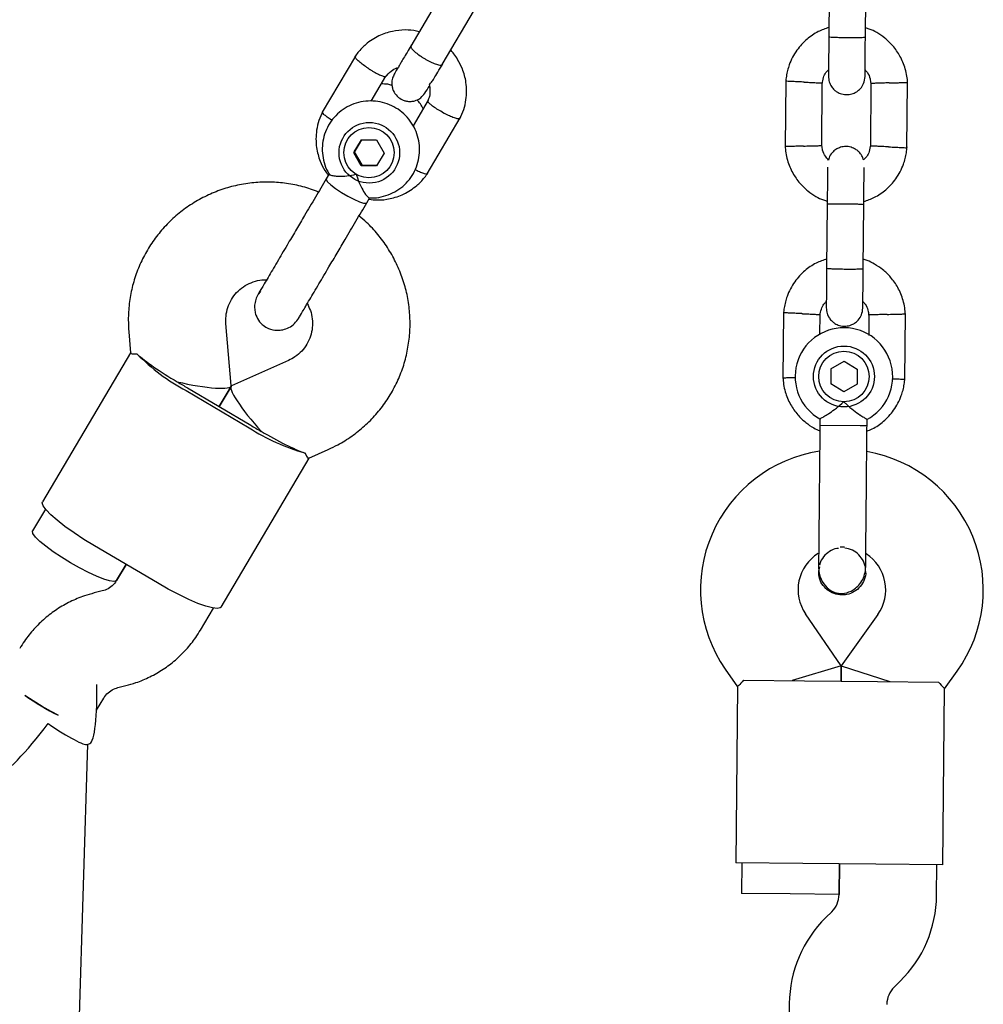
# Model space of a CAD drawing. Units: millimetres. Extents: x -6690 to 5141, y -3372 to 9303.
# Drawn here: x 447 to 605, y 4508 to 4670 of the extents above; entities that cross this region are included whole.
import ezdxf

# ---------------------------------------------------------------- set-up
doc = ezdxf.new("R2010")
doc.units = ezdxf.units.MM
doc.layers.add('Toestel 2D', color=7, linetype='Continuous', lineweight=20)

# ---------------------------------------------------------------- blocks, each defined once
blk = doc.blocks.new('BG-9407-RB')
at = {"layer": 'Toestel 2D', "linetype": 'Continuous', "lineweight": 25}
for p, q in [((579.62, 4677.71), (579.52, 4667.13)), ((585.52, 4667.07), (585.62, 4677.65)), ((516.25, 4674.57), (510.95, 4665.59)), ((516.12, 4662.54), (521.42, 4671.52)), ((501.87, 4663.95), (496.44, 4654.74)), ((504.46, 4656.54), (506.89, 4660.66)), ((572.46, 4659.87), (572.36, 4649.02)), ((578.36, 4649.15), (578.45, 4659.52)), ((586.44, 4659.55), (586.35, 4649.18)), ((592.34, 4648.83), (592.44, 4659.68)), ((513.82, 4656.69), (511.34, 4652.47)), ((513.65, 4644.59), (519.08, 4653.8)), ((502.85, 4650.2), (501.6, 4648.08)), ((501.69, 4648.23), (502.85, 4650.2)), ((502.85, 4650.2), (505.33, 4650.17)), ((505.33, 4650.17), (506.57, 4648.01)), ((501.69, 4648.23), (501.6, 4648.08)), ((502.84, 4645.93), (501.6, 4648.08)), ((501.69, 4648.23), (502.93, 4646.08)), ((506.57, 4648.01), (505.33, 4645.9)), ((502.93, 4646.08), (502.84, 4645.93)), ((502.93, 4646.08), (505.41, 4646.04)), ((497.59, 4644.64), (497.09, 4643.79)), ((505.33, 4645.9), (502.84, 4645.93)), ((503.75, 4639.86), (504.26, 4640.73)), ((579.26, 4639.71), (579.16, 4629.13)), ((585.16, 4629.07), (585.26, 4639.66)), ((486.32, 4625.32), (485.92, 4624.84)), ((572.1, 4621.87), (572, 4611.02)), ((492.53, 4620.95), (492.65, 4621.13)), ((578.07, 4618.22), (578.1, 4621.52)), ((586.09, 4621.55), (586.06, 4618.06)), ((591.99, 4610.83), (592.09, 4621.68)), ((464.71, 4618.68), (465, 4615.21)), ((481.51, 4609.86), (480.65, 4620.04)), ((465, 4615.24), (450.56, 4590.77)), ((490.91, 4613.99), (481.58, 4609.82)), ((579.85, 4612.62), (582.02, 4613.85)), ((582.02, 4613.85), (584.17, 4612.58)), ((579.85, 4612.62), (579.83, 4610.12)), ((584.17, 4612.58), (584.15, 4610.09)), ((474.1, 4609.03), (484.44, 4602.93)), ((474.36, 4609.47), (484.7, 4603.37)), ((481.49, 4609.73), (479.53, 4606.42)), ((479.53, 4606.42), (481.49, 4609.73)), ((581.98, 4608.86), (579.83, 4610.12)), ((584.15, 4610.09), (581.98, 4608.86)), ((578.07, 4604.39), (578.06, 4603.39)), ((585.79, 4603.32), (585.8, 4604.34)), ((578.06, 4603.39), (584.66, 4603.33)), ((584.66, 4603.33), (585.79, 4603.32)), ((494.26, 4597.96), (497.43, 4599.38)), ((479.85, 4573.5), (494.28, 4597.97)), ((451.03, 4589.59), (448.92, 4586.02)), ((469.42, 4577.47), (459.08, 4583.57)), ((464.25, 4580.52), (462.69, 4577.87)), ((462.7, 4577.89), (464.25, 4580.52)), ((577.97, 4580.13), (577.84, 4579.41)), ((577.83, 4579.39), (577.83, 4579.41)), ((577.83, 4579.39), (577.83, 4579.41)), ((585.56, 4579.34), (585.56, 4579.32)), ((585.56, 4579.34), (585.56, 4579.32)), ((460.36, 4576.15), (459.04, 4575.82)), ((476.47, 4569.74), (478.59, 4573.33)), ((581.55, 4563.88), (575.71, 4572.39)), ((587.56, 4572.28), (581.55, 4563.88)), ((581.55, 4563.88), (573.53, 4561.43)), ((581.55, 4563.88), (581.53, 4561.36)), ((581.53, 4561.36), (581.55, 4563.88)), ((581.55, 4563.88), (589.53, 4561.28)), ((562.52, 4563.34), (564.52, 4560.43)), ((598.52, 4560.11), (600.58, 4562.98)), ((462.92, 4560.29), (464.24, 4560.62)), ((564.52, 4560.45), (564.25, 4531.52)), ((565.54, 4561.5), (575.53, 4561.41)), ((575.53, 4561.41), (587.53, 4561.3)), ((587.53, 4561.3), (597.52, 4561.21)), ((598.25, 4531.2), (598.52, 4560.13)), ((459.43, 4556.59), (460.6, 4558.57)), ((447.92, 4228.88), (458.01, 4550.99)), ((457.91, 4550.95), (458.34, 4551.11)), ((575.25, 4531.41), (564.25, 4531.52)), ((565.25, 4531.51), (565.2, 4526.51)), ((587.25, 4531.3), (575.25, 4531.41)), ((581.25, 4531.36), (581.2, 4526.33)), ((581.2, 4526.36), (581.25, 4531.36)), ((598.25, 4531.2), (587.25, 4531.3)), ((597.2, 4526.18), (597.25, 4531.21)), ((573.2, 4526.43), (565.2, 4526.51)), ((581.2, 4526.36), (573.2, 4526.43)), ((580.01, 4523.51), (579.03, 4522.55)), ((590.23, 4511.13), (591.21, 4512.09)), ((573.04, 4508.46), (572.99, 4503.43))]:
    blk.add_line(p, q, dxfattribs=at)
at = {"layer": 'Toestel 2D', "linetype": 'Continuous', "lineweight": 25, "flags": 128}
for points in [[(497.09, 4643.79), (497.08, 4643.68), (497.3, 4643.32), (497.83, 4642.81), (498.61, 4642.21), (499.57, 4641.57), (500.61, 4640.96), (501.63, 4640.43), (502.53, 4640.04)], [(502.53, 4640.04), (503.23, 4639.82), (503.65, 4639.8), (503.75, 4639.86)], [(459.08, 4583.57), (457.36, 4584.62), (455.73, 4585.69), (454.24, 4586.75), (452.95, 4587.75), (451.9, 4588.67), (451.13, 4589.46), (450.66, 4590.11), (450.52, 4590.6), (450.56, 4590.77)], [(455.12, 4580.78), (453.65, 4581.68), (452.29, 4582.59), (451.09, 4583.48), (450.11, 4584.29), (449.4, 4585), (448.99, 4585.56), (448.89, 4585.95), (448.92, 4586.02)], [(462.7, 4577.89), (462.65, 4577.83), (462.27, 4577.72), (461.57, 4577.81), (460.61, 4578.1), (459.43, 4578.56), (458.08, 4579.18), (456.62, 4579.93), (455.12, 4580.78)], [(479.85, 4573.5), (479.72, 4573.37), (479.22, 4573.27), (478.43, 4573.36), (477.36, 4573.65), (476.05, 4574.12), (474.55, 4574.77), (472.91, 4575.56), (471.18, 4576.47), (469.42, 4577.47)], [(450.49, 4557.19), (449.03, 4558.1), (447.68, 4559)], [(453.12, 4555.76), (451.99, 4556.35), (450.49, 4557.19)]]:
    blk.add_lwpolyline(points, dxfattribs=at)
at = {"layer": 'Toestel 2D', "linetype": 'Continuous', "lineweight": 25}
for centre, radius in [((504.16, 4648.07), 4.97), ((504.1, 4648.09), 4.12), ((582, 4611.35), 5), ((582, 4611.35), 4.14)]:
    blk.add_circle(centre, radius, dxfattribs=at)
for centre, radius, start, end in [((582, 4611.35), 8, 298.1769, 240.5783), ((490.69, 4639.61), 34.79, 224.9151, 241.5307), ((496.29, 4650.58), 46.56, 239.4624, 240.6932), ((498.01, 4649.57), 46.56, 238.2354, 239.4661), ((503.18, 4632.24), 34.79, 237.3979, 254.0134), ((508.35, 4643.47), 46.56, 239.4624, 240.6932), ((510.07, 4642.45), 46.56, 238.2354, 239.4661), ((581.48, 4576.35), 23, 98.7157, 214.4643), ((581.86, 4576.35), 23, 324.4643, 80.2095), ((581.61, 4569.37), 13.98, 87.9071, 91.0214), ((581.48, 4576.35), 7, 121.8245, 214.4643), ((581.86, 4576.35), 7, 324.4643, 57.2018), ((472.95, 4595.25), 44.19, 235.1261, 243.3343), ((577.2, 4526.36), 4, 314.4643, 359.4643), ((577.2, 4526.36), 20, 314.4643, 359.4643), ((593.04, 4508.27), 20, 134.4643, 179.4643), ((593.04, 4508.27), 4, 134.4643, 179.4643)]:
    blk.add_arc(centre, radius, start, end, dxfattribs=at)
for centre, major_axis, ratio, start_param, end_param in [((473.33, 4611.66), (8.41, -4.96), 0.1398, 3.753524, 4.712389), ((473.33, 4611.66), (8.18, -1.86), 0.15527, 4.662878, 6.332696), ((487.11, 4603.53), (-5.59, 6.26), 0.15527, 6.233675, 7.903492), ((487.11, 4603.53), (8.41, -4.96), 0.1398, 4.712389, 5.671254), ((458.16, 4559.55), (-0.1, 8.45), 0.154826, 3.195192, 4.859498), ((450.19, 4556.67), (8.11, 11.16), 0.173218, 3.391221, 4.633436), ((450.19, 4556.67), (7.8, -5.67), 0.116446, 4.962017, 6.204233)]:
    blk.add_ellipse(centre, major_axis=major_axis, ratio=ratio, start_param=start_param, end_param=end_param, dxfattribs=at)
for points, knots in [([(579.53, 4668.65), (578.94, 4668.44), (577.65, 4667.98), (575.83, 4666.71), (574.15, 4664.89), (573.19, 4663.06), (572.74, 4661.58), (572.54, 4660.64), (572.48, 4659.99), (572.45, 4659.68)], [0, 0, 0, 0, 0.154699, 0.337396, 0.539914, 0.762222, 0.840956, 0.921905, 1, 1, 1, 1]), ([(512.32, 4667.93), (512.18, 4667.97), (511.44, 4668.18), (509.95, 4668.27), (507.85, 4668.07), (505.62, 4667.3), (503.97, 4666.24), (502.9, 4665.23), (502.29, 4664.54), (501.94, 4664.04), (501.77, 4663.8)], [0, 0, 0, 0, 0.036077, 0.190595, 0.364693, 0.558376, 0.771624, 0.847259, 0.925077, 1, 1, 1, 1]), ([(579.52, 4667.27), (579.51, 4666.38), (579.5, 4664.61), (579.48, 4662.42), (579.46, 4660.92), (579.46, 4660.74), (579.46, 4660.65)], [0, 0, 0, 0, 0.252143, 0.5042473, 0.7563517, 1, 1, 1, 1]), ([(579.52, 4667.13), (579.52, 4667.13), (579.52, 4667.12), (579.65, 4667.09), (580.16, 4667.05), (580.93, 4667.02), (581.73, 4667), (582.39, 4666.99), (582.89, 4666.99), (583.55, 4666.99), (584.32, 4666.99), (585.03, 4667.01), (585.43, 4667.04), (585.52, 4667.06), (585.52, 4667.07), (585.52, 4667.07)], [0, 0, 0, 0, 0.004287, 0.111621, 0.218955, 0.326276, 0.433577, 0.48664, 0.539698, 0.592756, 0.700028, 0.807313, 0.914638, 0.995713, 1, 1, 1, 1]), ([(585.46, 4660.6), (585.46, 4660.68), (585.46, 4660.86), (585.48, 4662.36), (585.5, 4664.55), (585.51, 4666.33), (585.52, 4667.22)], [0, 0, 0, 0, 0.243648, 0.495753, 0.747857, 1, 1, 1, 1]), ([(592.45, 4659.5), (592.42, 4659.88), (592.36, 4660.67), (592.01, 4662.19), (591.3, 4663.92), (590.11, 4665.61), (588.79, 4666.89), (587.47, 4667.78), (586.38, 4668.32), (585.74, 4668.52), (585.53, 4668.59)], [0, 0, 0, 0, 0.0945284, 0.1956881, 0.3835161, 0.5525092, 0.7026454, 0.8339049, 0.9462705, 1, 1, 1, 1]), ([(511.02, 4665.71), (510.79, 4665.32), (510.35, 4664.56), (509.79, 4663.61), (509.36, 4662.89), (509.07, 4662.38), (508.92, 4662.08), (508.86, 4661.94), (508.89, 4661.93), (508.9, 4661.93)], [0, 0, 0, 0, 0.2083639, 0.3982724, 0.569241, 0.7211079, 0.854121, 0.9689994, 1, 1, 1, 1]), ([(510.95, 4665.59), (510.95, 4665.59), (510.91, 4665.52), (510.95, 4665.34), (511.3, 4664.92), (511.89, 4664.4), (512.55, 4663.94), (513.11, 4663.59), (513.54, 4663.34), (514.12, 4663.03), (514.82, 4662.71), (515.52, 4662.48), (515.95, 4662.43), (516.09, 4662.49), (516.12, 4662.54), (516.12, 4662.54)], [0, 0, 0, 0, 0.0042865, 0.1116213, 0.2189554, 0.3262763, 0.4335768, 0.4866395, 0.5396978, 0.5927561, 0.7000285, 0.8073133, 0.9146378, 0.9957135, 1, 1, 1, 1]), ([(504.1, 4661.84), (504.09, 4661.85), (504.07, 4661.86), (504.02, 4661.89), (503.84, 4662.01), (503.4, 4662.31), (502.77, 4662.77), (502.18, 4663.29), (501.85, 4663.68), (501.78, 4663.86), (501.84, 4663.9), (501.84, 4663.9)], [0, 0, 0, 0, 0.008504, 0.01494, 0.040688, 0.144005, 0.352801, 0.565712, 0.778586, 0.99142, 1, 1, 1, 1]), ([(519, 4653.64), (519.23, 4654.14), (519.69, 4655.14), (520.14, 4657.16), (520.15, 4659.45), (519.55, 4661.69), (518.77, 4663.24), (518.11, 4664.21), (517.71, 4664.67), (517.57, 4664.83)], [0, 0, 0, 0, 0.138349, 0.27614, 0.515084, 0.706297, 0.849696, 0.945256, 1, 1, 1, 1]), ([(513.97, 4659.26), (514.01, 4659.28), (514.1, 4659.31), (514.36, 4659.66), (514.78, 4660.3), (515.39, 4661.31), (515.91, 4662.19), (516.19, 4662.66)], [0, 0, 0, 0, 0.140105, 0.308635, 0.507316, 0.737463, 1, 1, 1, 1]), ([(504.1, 4661.84), (504.11, 4661.83), (504.13, 4661.82), (504.19, 4661.78), (504.37, 4661.67), (504.82, 4661.4), (505.51, 4661.02), (506.2, 4660.71), (506.71, 4660.56), (506.82, 4660.63), (506.88, 4660.66)], [0, 0, 0, 0, 0.008655, 0.015206, 0.041413, 0.146569, 0.359083, 0.575804, 0.79249, 1, 1, 1, 1]), ([(506.8, 4660.53), (507.09, 4660.86), (507.61, 4661.47), (508.38, 4661.95), (508.8, 4662.01), (508.85, 4662.01)], [0, 0, 0, 0, 0.516926, 0.934648, 1, 1, 1, 1]), ([(508.85, 4662.01), (508.81, 4661.95), (508.54, 4661.48), (508.27, 4660.99), (508.01, 4660.5), (507.86, 4659.93), (507.82, 4659.44), (507.89, 4658.86), (508.12, 4658.11), (508.67, 4657.32), (509.45, 4656.8), (510.14, 4656.56), (510.74, 4656.47), (511.35, 4656.52), (511.88, 4656.67), (512.3, 4656.88), (512.78, 4657.25), (513.27, 4657.84), (513.75, 4658.61), (514.01, 4659.02)], [0, 0, 0, 0, 0.019566, 0.140251, 0.23544, 0.274738, 0.311206, 0.347153, 0.384609, 0.458099, 0.522614, 0.557272, 0.596006, 0.634689, 0.672537, 0.710192, 0.75149, 0.866589, 1, 1, 1, 1]), ([(578.44, 4659.37), (578.5, 4659.72), (578.6, 4660.37), (578.95, 4661.18), (579.32, 4661.53), (579.47, 4661.67)], [0, 0, 0, 0, 0.413971, 0.768586, 1, 1, 1, 1]), ([(579.46, 4660.64), (579.49, 4660.32), (579.54, 4659.72), (579.92, 4658.96), (580.37, 4658.42), (580.92, 4658), (581.5, 4657.74), (582.12, 4657.61), (582.77, 4657.6), (583.46, 4657.75), (584.16, 4658.1), (584.77, 4658.63), (585.33, 4659.48), (585.41, 4660.19), (585.46, 4660.58)], [0, 0, 0, 0, 0.101895, 0.190609, 0.264804, 0.325235, 0.411571, 0.465521, 0.524723, 0.618755, 0.686668, 0.772356, 0.877462, 1, 1, 1, 1]), ([(585.47, 4661.68), (585.6, 4661.53), (585.97, 4661.11), (586.32, 4660.33), (586.38, 4659.71), (586.4, 4659.44)], [0, 0, 0, 0, 0.241277, 0.678734, 1, 1, 1, 1]), ([(507.87, 4659.14), (507.65, 4659.2), (507.08, 4659.37), (506.49, 4659.36), (506.12, 4659.36)], [0, 0, 0, 0, 0.382598, 1, 1, 1, 1]), ([(513.96, 4659.28), (513.96, 4659.27), (514.08, 4658.98), (514.13, 4658.3), (514.09, 4657.38), (513.84, 4656.83), (513.73, 4656.6)], [0, 0, 0, 0, 0.006244, 0.346794, 0.723616, 1, 1, 1, 1]), ([(575.46, 4659.67), (575.44, 4659.67), (575.42, 4659.67), (575.36, 4659.67), (575.14, 4659.68), (574.61, 4659.71), (573.83, 4659.74), (573.07, 4659.78), (572.59, 4659.8), (572.43, 4659.81), (572.46, 4659.81), (572.46, 4659.81)], [0, 0, 0, 0, 0.008574, 0.015064, 0.041026, 0.1452, 0.355729, 0.570407, 0.785048, 0.999648, 1, 1, 1, 1]), ([(575.46, 4659.67), (575.47, 4659.67), (575.49, 4659.66), (575.56, 4659.66), (575.77, 4659.65), (576.3, 4659.63), (577.08, 4659.59), (577.84, 4659.55), (578.33, 4659.53), (578.48, 4659.52), (578.45, 4659.52), (578.45, 4659.52)], [0, 0, 0, 0, 0.008575, 0.015065, 0.041031, 0.145218, 0.355772, 0.570496, 0.785185, 0.999813, 1, 1, 1, 1]), ([(589.44, 4659.54), (589.43, 4659.53), (589.08, 4659.53), (588.39, 4659.51), (587.5, 4659.48), (586.83, 4659.46), (586.52, 4659.45), (586.44, 4659.45), (586.45, 4659.45), (586.45, 4659.45)], [0, 0, 0, 0, 0.008578, 0.223386, 0.438195, 0.652991, 0.867739, 0.973924, 1, 1, 1, 1]), ([(589.44, 4659.54), (589.46, 4659.54), (589.8, 4659.55), (590.49, 4659.56), (591.38, 4659.59), (592.06, 4659.61), (592.36, 4659.62), (592.45, 4659.62), (592.44, 4659.62), (592.43, 4659.62)], [0, 0, 0, 0, 0.008575, 0.223298, 0.438019, 0.652713, 0.867367, 0.973519, 1, 1, 1, 1]), ([(504.16, 4640.7), (504.28, 4640.68), (504.93, 4640.61), (506.12, 4640.79), (507.64, 4641.25), (509.04, 4642.03), (510.25, 4643.06), (511.23, 4644.32), (511.94, 4645.74), (512.35, 4647.27), (512.45, 4648.85), (512.24, 4650.43), (511.72, 4651.93), (510.91, 4653.31), (509.84, 4654.5), (508.56, 4655.46), (507.11, 4656.14), (505.56, 4656.54), (503.96, 4656.61), (502.37, 4656.37), (500.87, 4655.82), (499.51, 4654.99), (498.35, 4653.9), (497.43, 4652.61), (496.78, 4651.15), (496.44, 4649.6), (496.41, 4648.01), (496.71, 4646.46), (497.13, 4645.28), (497.53, 4644.69), (497.63, 4644.55)], [0, 0, 0, 0, 0.008562, 0.046349, 0.084109, 0.121824, 0.159486, 0.197093, 0.234653, 0.272181, 0.309694, 0.347214, 0.384763, 0.422359, 0.460009, 0.497714, 0.535469, 0.573254, 0.611049, 0.648832, 0.686583, 0.724286, 0.761935, 0.79953, 0.837082, 0.874604, 0.912117, 0.949642, 0.987201, 1, 1, 1, 1]), ([(513, 4655.3), (512.86, 4655.57), (512.58, 4656.1), (512.16, 4656.53), (511.96, 4656.73)], [0, 0, 0, 0, 0.522537, 1, 1, 1, 1]), ([(516.15, 4654.73), (516.14, 4654.74), (515.83, 4654.91), (515.23, 4655.25), (514.5, 4655.75), (513.97, 4656.19), (513.77, 4656.44), (513.74, 4656.56), (513.76, 4656.58), (513.77, 4656.59)], [0, 0, 0, 0, 0.008717, 0.226996, 0.445275, 0.663541, 0.881759, 0.989661, 1, 1, 1, 1]), ([(496.52, 4654.9), (496.29, 4654.4), (495.83, 4653.4), (495.38, 4651.39), (495.37, 4649.09), (495.97, 4646.86), (496.7, 4645.35), (497.23, 4644.62), (497.42, 4644.36)], [0, 0, 0, 0, 0.148645, 0.29669, 0.553416, 0.75886, 0.91293, 1, 1, 1, 1]), ([(498.05, 4653.39), (498.02, 4653.41), (497.7, 4653.59), (497.2, 4653.95), (496.67, 4654.38), (496.47, 4654.64), (496.44, 4654.76), (496.47, 4654.79), (496.48, 4654.79)], [0, 0, 0, 0, 0.029609, 0.297889, 0.566136, 0.834333, 0.966962, 1, 1, 1, 1]), ([(516.15, 4654.73), (516.16, 4654.73), (516.47, 4654.56), (517.08, 4654.25), (517.91, 4653.9), (518.57, 4653.69), (518.91, 4653.67), (519.03, 4653.71), (519.04, 4653.74), (519.04, 4653.75)], [0, 0, 0, 0, 0.008504, 0.221456, 0.434406, 0.64733, 0.860214, 0.96549, 1, 1, 1, 1]), ([(572.35, 4649.2), (572.38, 4648.82), (572.44, 4648.03), (572.79, 4646.51), (573.5, 4644.78), (574.69, 4643.09), (576.01, 4641.81), (577.33, 4640.92), (578.42, 4640.38), (579.06, 4640.18), (579.27, 4640.11)], [0, 0, 0, 0, 0.0945285, 0.1956883, 0.3835164, 0.5525098, 0.7026461, 0.8339058, 0.9462715, 1, 1, 1, 1]), ([(575.36, 4649.17), (575.37, 4649.17), (575.72, 4649.18), (576.41, 4649.2), (577.3, 4649.22), (577.98, 4649.24), (578.28, 4649.25), (578.36, 4649.25), (578.35, 4649.25), (578.35, 4649.25)], [0, 0, 0, 0, 0.008575, 0.223309, 0.438042, 0.652763, 0.867436, 0.973585, 1, 1, 1, 1]), ([(579.47, 4646.85), (579.29, 4647.06), (578.87, 4647.53), (578.48, 4648.37), (578.42, 4649), (578.4, 4649.26)], [0, 0, 0, 0, 0.304196, 0.705375, 1, 1, 1, 1]), ([(586.36, 4649.34), (586.31, 4648.98), (586.2, 4648.33), (585.81, 4647.46), (585.39, 4647.07), (585.2, 4646.89)], [0, 0, 0, 0, 0.384859, 0.714535, 1, 1, 1, 1]), ([(575.36, 4649.17), (575.35, 4649.17), (575, 4649.16), (574.31, 4649.14), (573.42, 4649.11), (572.74, 4649.09), (572.44, 4649.09), (572.35, 4649.08), (572.36, 4649.08), (572.37, 4649.08)], [0, 0, 0, 0, 0.008575, 0.223306, 0.438036, 0.652739, 0.867401, 0.973557, 1, 1, 1, 1]), ([(585.2, 4646.89), (585.19, 4646.93), (585.15, 4647.25), (584.86, 4647.74), (584.41, 4648.28), (583.86, 4648.7), (583.28, 4648.96), (582.66, 4649.09), (582.01, 4649.11), (581.32, 4648.96), (580.63, 4648.6), (580.02, 4648.07), (579.57, 4647.45), (579.49, 4646.99), (579.47, 4646.85)], [0, 0, 0, 0, 0.015523, 0.122186, 0.21139, 0.284047, 0.387849, 0.452713, 0.523892, 0.636947, 0.718599, 0.821622, 0.947992, 1, 1, 1, 1]), ([(585.27, 4640.05), (585.86, 4640.26), (587.15, 4640.73), (588.97, 4641.99), (590.65, 4643.81), (591.61, 4645.64), (592.07, 4647.12), (592.27, 4648.07), (592.32, 4648.71), (592.35, 4649.02)], [0, 0, 0, 0, 0.154701, 0.337398, 0.539915, 0.762223, 0.840957, 0.921906, 1, 1, 1, 1]), ([(589.34, 4649.04), (589.33, 4649.04), (588.98, 4649.05), (588.29, 4649.09), (587.4, 4649.13), (586.73, 4649.16), (586.43, 4649.18), (586.34, 4649.18), (586.35, 4649.18), (586.35, 4649.18)], [0, 0, 0, 0, 0.008575, 0.223309, 0.438042, 0.652763, 0.867436, 0.973585, 1, 1, 1, 1]), ([(589.34, 4649.04), (589.36, 4649.04), (589.71, 4649.02), (590.39, 4648.99), (591.28, 4648.95), (591.96, 4648.91), (592.26, 4648.9), (592.35, 4648.9), (592.34, 4648.9), (592.33, 4648.9)], [0, 0, 0, 0, 0.0085755, 0.2233064, 0.4380358, 0.6527388, 0.867401, 0.9735568, 1, 1, 1, 1]), ([(497.64, 4644.55), (497.64, 4644.52), (497.67, 4644.44), (498.13, 4644.31), (498.96, 4644.22), (500.16, 4644.22), (501.23, 4644.36), (501.87, 4644.5), (502.01, 4644.54), (502.02, 4644.54)], [0, 0, 0, 0, 0.0907805, 0.2747051, 0.4664608, 0.6814554, 0.9314768, 0.9980191, 1, 1, 1, 1]), ([(502.02, 4644.54), (502.02, 4644.54), (502.07, 4644.34), (502.28, 4643.65), (502.74, 4642.55), (503.2, 4641.75), (503.58, 4641.2), (503.87, 4640.85), (504.12, 4640.63), (504.16, 4640.68), (504.16, 4640.68)], [0, 0, 0, 0, 0.001979, 0.098308, 0.34574, 0.594487, 0.617744, 0.803026, 0.981375, 1, 1, 1, 1]), ([(504.09, 4640.45), (504.55, 4640.39), (505.71, 4640.25), (507.67, 4640.49), (509.9, 4641.23), (511.54, 4642.31), (512.61, 4643.31), (513.22, 4644), (513.58, 4644.5), (513.75, 4644.74)], [0, 0, 0, 0, 0.124281, 0.312642, 0.522194, 0.752914, 0.834745, 0.91894, 1, 1, 1, 1]), ([(511.69, 4645.35), (511.72, 4645.33), (512.03, 4645.14), (512.58, 4644.87), (513.22, 4644.62), (513.54, 4644.57), (513.66, 4644.61), (513.67, 4644.64), (513.67, 4644.65)], [0, 0, 0, 0, 0.028457, 0.297055, 0.565621, 0.834136, 0.966923, 1, 1, 1, 1]), ([(579.32, 4645.71), (579.32, 4645.67), (579.32, 4645.48), (579.31, 4644.18), (579.28, 4641.99), (579.27, 4640.2), (579.26, 4639.31)], [0, 0, 0, 0, 0.072374, 0.381523, 0.690672, 1, 1, 1, 1]), ([(585.26, 4639.25), (585.27, 4640.14), (585.28, 4641.93), (585.3, 4644.12), (585.32, 4645.43), (585.32, 4645.62), (585.32, 4645.65)], [0, 0, 0, 0, 0.309327, 0.618477, 0.927626, 1, 1, 1, 1]), ([(495.81, 4641.62), (495.39, 4641.79), (494.13, 4642.31), (491.93, 4642.84), (489.26, 4643.23), (486.56, 4643.29), (483.87, 4643.04), (481.23, 4642.47), (478.69, 4641.61), (476.26, 4640.44), (473.99, 4639.01), (471.91, 4637.31), (470.05, 4635.39), (468.43, 4633.26), (467.07, 4630.96), (465.99, 4628.51), (465.21, 4625.95), (464.74, 4623.31), (464.58, 4620.88), (464.67, 4619.33), (464.71, 4618.68)], [0, 0, 0, 0, 0.0294575, 0.0876429, 0.1458228, 0.2039891, 0.2621345, 0.3202525, 0.3783381, 0.436388, 0.4944009, 0.5523774, 0.6103206, 0.6682353, 0.7261281, 0.784007, 0.8418779, 0.89975, 0.9576323, 1, 1, 1, 1]), ([(579.26, 4639.63), (579.26, 4639.63), (579.26, 4639.64), (579.39, 4639.67), (579.9, 4639.7), (580.68, 4639.71), (581.47, 4639.72), (582.14, 4639.71), (582.64, 4639.71), (583.29, 4639.7), (584.06, 4639.68), (584.78, 4639.64), (585.18, 4639.61), (585.26, 4639.58), (585.26, 4639.57), (585.26, 4639.57)], [0, 0, 0, 0, 0.004286, 0.111621, 0.218955, 0.326276, 0.433577, 0.48664, 0.539698, 0.592756, 0.700028, 0.807313, 0.914638, 0.995714, 1, 1, 1, 1]), ([(497.43, 4599.38), (497.96, 4599.63), (499.29, 4600.26), (501.3, 4601.52), (503.4, 4603.19), (505.28, 4605.1), (506.92, 4607.21), (508.3, 4609.51), (509.4, 4611.94), (510.21, 4614.5), (510.7, 4617.13), (510.89, 4619.8), (510.76, 4622.48), (510.32, 4625.13), (509.56, 4627.71), (508.51, 4630.18), (507.18, 4632.53), (505.58, 4634.7), (504, 4636.44), (502.89, 4637.35), (502.47, 4637.69)], [0, 0, 0, 0, 0.0377225, 0.0957072, 0.1536863, 0.2116317, 0.2695483, 0.3274424, 0.3853219, 0.443193, 0.5010646, 0.5589456, 0.6168446, 0.6747687, 0.7327235, 0.790713, 0.8487391, 0.9068018, 0.9648991, 1, 1, 1, 1]), ([(490.87, 4633.25), (490.31, 4632.31), (489.16, 4630.34), (487.65, 4627.79), (486.45, 4625.76), (486.1, 4625.16), (485.93, 4624.87)], [0, 0, 0, 0, 0.233755, 0.485524, 0.745036, 1, 1, 1, 1]), ([(579.18, 4630.65), (578.59, 4630.44), (577.3, 4629.98), (575.48, 4628.72), (573.8, 4626.89), (572.84, 4625.06), (572.38, 4623.58), (572.18, 4622.64), (572.12, 4621.99), (572.09, 4621.68)], [0, 0, 0, 0, 0.154699, 0.337396, 0.539914, 0.762222, 0.840956, 0.921905, 1, 1, 1, 1]), ([(592.09, 4621.5), (592.06, 4621.88), (592, 4622.67), (591.66, 4624.19), (590.94, 4625.92), (589.76, 4627.61), (588.44, 4628.89), (587.11, 4629.78), (586.03, 4630.32), (585.39, 4630.52), (585.18, 4630.59)], [0, 0, 0, 0, 0.0945284, 0.1956881, 0.3835161, 0.5525092, 0.7026454, 0.8339049, 0.9462705, 1, 1, 1, 1]), ([(492.58, 4620.94), (492.76, 4621.24), (493.11, 4621.83), (494.3, 4623.86), (495.81, 4626.42), (496.97, 4628.38), (497.53, 4629.33)], [0, 0, 0, 0, 0.2549639, 0.5144756, 0.7662452, 1, 1, 1, 1]), ([(579.17, 4629.28), (579.16, 4628.39), (579.14, 4626.61), (579.12, 4624.42), (579.11, 4622.92), (579.1, 4622.74), (579.1, 4622.65)], [0, 0, 0, 0, 0.252143, 0.5042473, 0.7563517, 1, 1, 1, 1]), ([(579.16, 4629.13), (579.16, 4629.13), (579.17, 4629.12), (579.29, 4629.09), (579.8, 4629.05), (580.58, 4629.02), (581.37, 4629), (582.04, 4628.99), (582.54, 4628.99), (583.19, 4628.99), (583.96, 4628.99), (584.68, 4629.01), (585.08, 4629.04), (585.16, 4629.06), (585.16, 4629.07), (585.16, 4629.07)], [0, 0, 0, 0, 0.004287, 0.111621, 0.218955, 0.326276, 0.433577, 0.48664, 0.539698, 0.592756, 0.700028, 0.807313, 0.914638, 0.995713, 1, 1, 1, 1]), ([(585.1, 4622.6), (585.1, 4622.68), (585.11, 4622.86), (585.12, 4624.36), (585.14, 4626.55), (585.16, 4628.33), (585.17, 4629.22)], [0, 0, 0, 0, 0.243648, 0.495753, 0.747857, 1, 1, 1, 1]), ([(480.65, 4620.04), (480.64, 4620.21), (480.6, 4620.86), (480.72, 4621.99), (481.16, 4623.36), (481.89, 4624.6), (482.88, 4625.66), (484.09, 4626.49), (485.45, 4627.02), (486.55, 4627.27), (487.18, 4627.23), (487.32, 4627.22)], [0, 0, 0, 0, 0.046672, 0.176754, 0.307823, 0.439948, 0.572529, 0.704569, 0.835478, 0.964974, 1, 1, 1, 1]), ([(485.93, 4624.87), (485.78, 4624.57), (485.49, 4624), (485.32, 4623.07), (485.35, 4622.2), (485.58, 4621.27), (486.03, 4620.42), (486.77, 4619.68), (487.73, 4619.12), (488.86, 4618.88), (490.02, 4619), (491, 4619.36), (491.92, 4620), (492.36, 4620.63), (492.58, 4620.94)], [0, 0, 0, 0, 0.079951, 0.156993, 0.228305, 0.291777, 0.390938, 0.458005, 0.538794, 0.657685, 0.733352, 0.817916, 0.908222, 1, 1, 1, 1]), ([(578.09, 4621.37), (578.14, 4621.72), (578.24, 4622.37), (578.6, 4623.18), (578.97, 4623.53), (579.11, 4623.67)], [0, 0, 0, 0, 0.413971, 0.768586, 1, 1, 1, 1]), ([(585.11, 4623.68), (585.24, 4623.53), (585.61, 4623.11), (585.97, 4622.33), (586.02, 4621.71), (586.05, 4621.44)], [0, 0, 0, 0, 0.241277, 0.678734, 1, 1, 1, 1]), ([(493.98, 4623.31), (494.16, 4622.94), (494.57, 4622.14), (494.84, 4620.79), (494.86, 4619.36), (494.56, 4617.95), (493.97, 4616.64), (493.1, 4615.49), (492.07, 4614.58), (491.27, 4614.17), (490.91, 4613.99)], [0, 0, 0, 0, 0.107237, 0.234882, 0.363822, 0.494167, 0.62576, 0.758139, 0.890475, 1, 1, 1, 1]), ([(575.1, 4621.67), (575.09, 4621.67), (575.06, 4621.67), (575, 4621.67), (574.79, 4621.68), (574.26, 4621.71), (573.48, 4621.74), (572.71, 4621.78), (572.23, 4621.8), (572.08, 4621.81), (572.1, 4621.81), (572.1, 4621.81)], [0, 0, 0, 0, 0.008574, 0.015064, 0.041026, 0.1452, 0.355729, 0.570407, 0.785048, 0.999648, 1, 1, 1, 1]), ([(579.1, 4622.64), (579.13, 4622.32), (579.18, 4621.72), (579.56, 4620.96), (580.02, 4620.43), (580.57, 4620), (581.15, 4619.74), (581.76, 4619.61), (582.42, 4619.6), (583.1, 4619.75), (583.8, 4620.1), (584.42, 4620.63), (584.97, 4621.48), (585.06, 4622.2), (585.1, 4622.58)], [0, 0, 0, 0, 0.101895, 0.190609, 0.264804, 0.325235, 0.411571, 0.465521, 0.524723, 0.618755, 0.686668, 0.772356, 0.877462, 1, 1, 1, 1]), ([(575.1, 4621.67), (575.12, 4621.67), (575.14, 4621.67), (575.2, 4621.66), (575.42, 4621.65), (575.95, 4621.63), (576.72, 4621.59), (577.49, 4621.55), (577.97, 4621.53), (578.13, 4621.52), (578.1, 4621.52), (578.1, 4621.52)], [0, 0, 0, 0, 0.008575, 0.015065, 0.041031, 0.145218, 0.355772, 0.570496, 0.785185, 0.999813, 1, 1, 1, 1]), ([(589.09, 4621.54), (589.07, 4621.54), (588.72, 4621.53), (588.04, 4621.51), (587.15, 4621.48), (586.47, 4621.46), (586.17, 4621.45), (586.08, 4621.45), (586.09, 4621.45), (586.1, 4621.45)], [0, 0, 0, 0, 0.008578, 0.223386, 0.438195, 0.652991, 0.867739, 0.973924, 1, 1, 1, 1]), ([(589.09, 4621.54), (589.1, 4621.54), (589.45, 4621.55), (590.14, 4621.57), (591.03, 4621.59), (591.7, 4621.61), (592.01, 4621.62), (592.09, 4621.62), (592.08, 4621.62), (592.08, 4621.62)], [0, 0, 0, 0, 0.008575, 0.223298, 0.438019, 0.652713, 0.867367, 0.973519, 1, 1, 1, 1]), ([(466.05, 4615.04), (465.67, 4615.01), (465.06, 4614.97), (465.09, 4615.15), (465.1, 4615.22)], [0, 0, 0, 0, 0.63453, 1, 1, 1, 1]), ([(572, 4611.21), (572.03, 4610.82), (572.09, 4610.03), (572.43, 4608.51), (573.15, 4606.78), (574.33, 4605.09), (575.65, 4603.82), (576.9, 4602.96), (577.72, 4602.59), (578.05, 4602.44)], [0, 0, 0, 0, 0.1022946, 0.2117653, 0.4150246, 0.5979018, 0.7603727, 0.9024162, 1, 1, 1, 1]), ([(574.08, 4611.14), (574.05, 4611.14), (573.68, 4611.13), (573.07, 4611.12), (572.39, 4611.1), (572.08, 4611.09), (572, 4611.09), (572.01, 4611.09), (572.01, 4611.09)], [0, 0, 0, 0, 0.029919, 0.298113, 0.566275, 0.834385, 0.966973, 1, 1, 1, 1]), ([(585.78, 4602.4), (586.07, 4602.51), (587.06, 4602.88), (588.61, 4604), (590.29, 4605.81), (591.25, 4607.65), (591.71, 4609.12), (591.91, 4610.07), (591.97, 4610.71), (592, 4611.03)], [0, 0, 0, 0, 0.084083, 0.282043, 0.501479, 0.742359, 0.82767, 0.915382, 1, 1, 1, 1]), ([(589.9, 4611), (589.94, 4610.99), (590.31, 4610.98), (590.92, 4610.95), (591.61, 4610.92), (591.91, 4610.9), (591.99, 4610.9), (591.98, 4610.9), (591.98, 4610.9)], [0, 0, 0, 0, 0.0321794, 0.2997489, 0.5672856, 0.8347714, 0.9670497, 1, 1, 1, 1]), ([(578.07, 4604.39), (578.11, 4604.41), (578.17, 4604.45), (578.7, 4604.75), (579.47, 4605.24), (580.51, 4605.96), (581.37, 4606.66), (581.85, 4607.11), (581.96, 4607.22), (581.96, 4607.22)], [0, 0, 0, 0, 0.165686, 0.334458, 0.510416, 0.707698, 0.937122, 0.998182, 1, 1, 1, 1]), ([(581.96, 4607.22), (581.96, 4607.22), (582.11, 4607.07), (582.63, 4606.57), (583.58, 4605.78), (584.38, 4605.22), (584.98, 4604.82), (585.41, 4604.55), (585.77, 4604.33), (585.76, 4604.34), (585.76, 4604.34)], [0, 0, 0, 0, 0.001813, 0.090037, 0.316653, 0.544472, 0.565773, 0.735466, 0.898811, 1, 1, 1, 1]), ([(493.6, 4598.79), (493.76, 4598.44), (494.01, 4597.89), (494.16, 4598.01), (494.21, 4598.05)], [0, 0, 0, 0, 0.63453, 1, 1, 1, 1]), ([(577.95, 4591.39), (577.94, 4590.41), (577.92, 4588.27), (577.89, 4585.67), (577.87, 4583.65), (577.86, 4582.23), (577.85, 4581.01), (577.84, 4580.45), (577.84, 4580.17)], [0, 0, 0, 0, 0.203167, 0.442133, 0.57405, 0.712332, 0.855076, 1, 1, 1, 1]), ([(585.57, 4580.09), (585.57, 4580.38), (585.58, 4580.93), (585.59, 4582.16), (585.6, 4583.58), (585.62, 4585.6), (585.65, 4588.2), (585.67, 4590.34), (585.68, 4591.32)], [0, 0, 0, 0, 0.1449237, 0.2876677, 0.4259504, 0.557867, 0.7968334, 1, 1, 1, 1]), ([(581.11, 4583.14), (581.02, 4583.13), (580.5, 4583.12), (579.6, 4582.67), (578.64, 4581.81), (578.1, 4580.98), (578.02, 4580.47), (578.01, 4580.39)], [0, 0, 0, 0, 0.060666, 0.355738, 0.650739, 0.945626, 1, 1, 1, 1]), ([(585.52, 4579.34), (585.53, 4579.48), (585.59, 4580.06), (585.24, 4581.05), (584.5, 4582.12), (583.42, 4582.92), (582.57, 4583.1), (582.14, 4583.19)], [0, 0, 0, 0, 0.076158, 0.307108, 0.538037, 0.768984, 1, 1, 1, 1]), ([(577.84, 4580.17), (577.86, 4579.8), (577.9, 4579.09), (578.3, 4577.86), (579.07, 4576.74), (580.03, 4576.08), (580.7, 4575.84), (581.32, 4575.72), (582.29, 4575.75), (583.38, 4576.18), (584.32, 4576.92), (584.99, 4577.79), (585.47, 4578.88), (585.54, 4579.69), (585.57, 4580.09)], [0, 0, 0, 0, 0.084184, 0.164282, 0.301314, 0.399313, 0.433621, 0.463138, 0.540845, 0.657973, 0.733104, 0.817364, 0.907689, 1, 1, 1, 1]), ([(581.66, 4575.49), (581.23, 4575.54), (580.36, 4575.63), (579.21, 4576.31), (578.35, 4577.3), (577.87, 4578.39), (577.88, 4579.12), (577.88, 4579.41)], [0, 0, 0, 0, 0.214138, 0.428276, 0.642405, 0.856509, 1, 1, 1, 1]), ([(585.55, 4579.34), (585.56, 4579.32), (585.63, 4578.87), (585.36, 4577.97), (584.73, 4576.83), (583.72, 4575.98), (582.64, 4575.54), (581.93, 4575.5), (581.66, 4575.49)], [0, 0, 0, 0, 0.009857, 0.223846, 0.437861, 0.651912, 0.865993, 1, 1, 1, 1]), ([(462.69, 4577.87), (462.63, 4577.78), (462.39, 4577.39), (461.81, 4576.79), (461.03, 4576.34), (460.52, 4576.19), (460.36, 4576.15)], [0, 0, 0, 0, 0.109121, 0.47919, 0.844419, 1, 1, 1, 1]), ([(459.04, 4575.82), (458.5, 4575.66), (457.15, 4575.29), (455.08, 4574.42), (452.9, 4573.18), (450.9, 4571.67), (449.12, 4569.92), (447.77, 4568.24), (447.07, 4567.12), (446.81, 4566.7)], [0, 0, 0, 0, 0.108107, 0.267973, 0.427818, 0.587544, 0.747158, 0.906672, 1, 1, 1, 1]), ([(464.24, 4560.62), (464.79, 4560.77), (466.14, 4561.15), (468.2, 4562.02), (470.38, 4563.26), (472.38, 4564.77), (474.17, 4566.52), (475.52, 4568.2), (476.21, 4569.32), (476.47, 4569.74)], [0, 0, 0, 0, 0.108107, 0.267973, 0.427818, 0.587544, 0.747158, 0.906672, 1, 1, 1, 1]), ([(565.54, 4561.5), (565.23, 4561.16), (564.65, 4560.53), (564.59, 4560.48), (564.55, 4560.45)], [0, 0, 0, 0, 0.532321, 1, 1, 1, 1]), ([(597.52, 4561.21), (597.83, 4560.86), (598.39, 4560.21), (598.46, 4560.16), (598.49, 4560.13)], [0, 0, 0, 0, 0.5323206, 1, 1, 1, 1]), ([(460.6, 4558.57), (460.65, 4558.66), (460.9, 4559.05), (461.48, 4559.65), (462.25, 4560.1), (462.77, 4560.25), (462.92, 4560.29)], [0, 0, 0, 0, 0.109121, 0.47919, 0.844419, 1, 1, 1, 1])]:
    blk.add_open_spline(points, degree=3, knots=knots, dxfattribs=at)
for points in [[(497.09, 4643.79), (496.49, 4642.78), (495.31, 4640.77), (494.13, 4638.77), (493.54, 4637.77)], [(500.2, 4633.85), (500.79, 4634.85), (501.96, 4636.84), (503.15, 4638.86), (503.75, 4639.86)], [(493.54, 4637.77), (493.1, 4637.02), (492.21, 4635.52), (491.32, 4634.01), (490.87, 4633.25)], [(497.53, 4629.33), (497.98, 4630.08), (498.87, 4631.59), (499.75, 4633.1), (500.2, 4633.85)], [(578.06, 4603.39), (578.05, 4602.22), (578.03, 4599.87), (578.01, 4597.65), (577.99, 4596.54)], [(585.72, 4596.47), (585.73, 4597.58), (585.76, 4599.8), (585.78, 4602.14), (585.79, 4603.32)], [(577.99, 4596.54), (577.99, 4595.71), (577.97, 4594.04), (577.95, 4592.27), (577.95, 4591.39)], [(585.68, 4591.32), (585.68, 4592.2), (585.7, 4593.97), (585.72, 4595.64), (585.72, 4596.47)]]:
    blk.add_open_spline(points, degree=3, dxfattribs=at)

msp = doc.modelspace()

# ---------------------------------------------------------------- block references
msp.add_blockref('BG-9407-RB', (0, 0))

doc.saveas('drawing.dxf')
